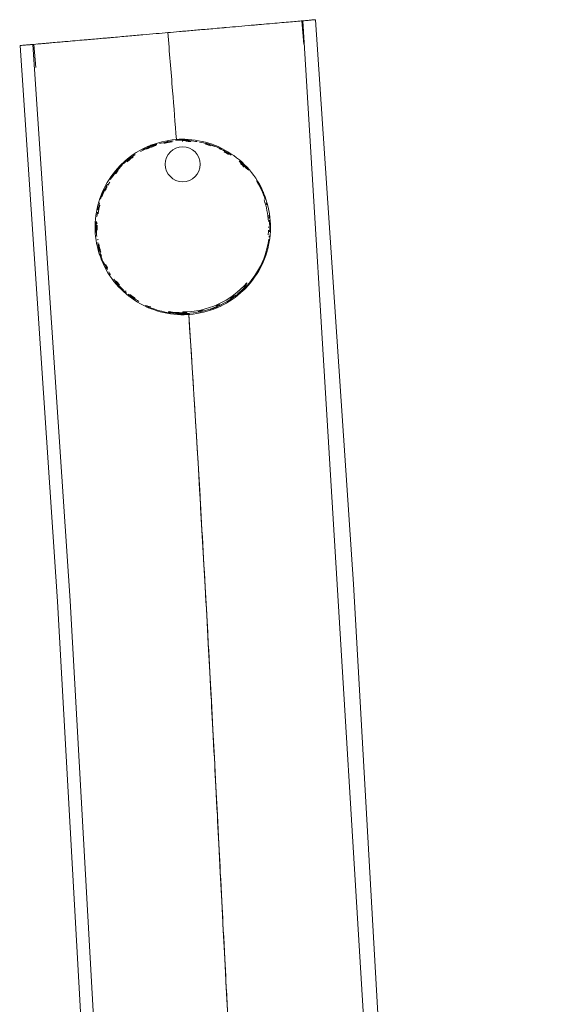
# Model space of a CAD drawing. Units: millimetres. Extents: x -1627 to 5093, y -1779 to 2973.
# Drawn here: x 1565 to 1703, y 1824 to 2077 of the extents above; entities that cross this region are included whole.
import ezdxf

# ---------------------------------------------------------------- set-up
doc = ezdxf.new("R2010")
doc.units = ezdxf.units.MM
for name, color, linetype, lineweight in [('100', 7, 'Continuous', 9), ('14', 7, 'Continuous', 9), ('4', 7, 'Continuous', 9), ('NW205 Cycle 3D_dwg', 8, 'Continuous', 9)]:
    doc.layers.add(name, color=color, linetype=linetype, lineweight=lineweight)

# ---------------------------------------------------------------- blocks, each defined once
blk = doc.blocks.new('NW205 Cycle 3D_dwg_2056010201-457034-South')
at = {"layer": '4', "flags": 128}
for points in [[(-300.2, 1180.99), (-314.11, 1251.28), (-328.73, 1355.68), (-340.4, 1480.71), (-350.42, 1644.82), (-366, 1900.33)], [(-362.76, 1900.61), (-353.02, 1755.83), (-338.5, 1499.24), (-321.98, 1327.13), (-303.22, 1209.39), (-300.56, 1197.94)], [(-435.31, 1894.27), (-425.7, 1751.54), (-411.47, 1498.19), (-394.96, 1323.39), (-376.15, 1202.88), (-353.54, 1102.75), (-347.07, 1081.61)], [(-438.55, 1893.98), (-428.95, 1751.35), (-414.72, 1498.14), (-398.22, 1323.23), (-379.41, 1202.6), (-356.78, 1102.3), (-347.35, 1071.45)]]:
    blk.add_lwpolyline(points, dxfattribs=at)
at = {"layer": '4'}
for points, knots in [([(-400.65, 1897.3), (-399.72, 1897.38), (-398.23, 1897.51), (-396.03, 1897.7), (-394.26, 1897.86), (-392.47, 1898.02), (-390.63, 1898.18), (-388.59, 1898.35), (-386.25, 1898.56), (-383.34, 1898.81), (-380.07, 1899.1), (-376.76, 1899.39), (-373.8, 1899.65), (-371.31, 1899.87), (-368.37, 1900.12), (-366.03, 1900.33), (-364.33, 1900.48), (-363.43, 1900.56), (-362.89, 1900.6), (-362.76, 1900.61), (-362.76, 1900.61)], [0, 0, 0, 0, 0.05, 0.075, 0.1, 0.125, 0.15, 0.175, 0.2, 0.225, 0.25, 0.275, 0.3, 0.325, 0.35, 0.4, 0.425, 0.45, 0.475, 0.5, 0.5, 0.5, 0.5]), ([(-379.63, 1899.14), (-378.58, 1899.23), (-376.56, 1899.41), (-374.74, 1899.57), (-373.88, 1899.64)], [0.1875, 0.1875, 0.1875, 0.1875, 0.21875, 0.24997061, 0.24997061, 0.24997061, 0.24997061]), ([(-369.15, 1900.06), (-368.46, 1900.12), (-367.17, 1900.23), (-366.12, 1900.32), (-365.66, 1900.36)], [0.31292239, 0.31292239, 0.31292239, 0.31292239, 0.34375, 0.37495086, 0.37495086, 0.37495086, 0.37495086]), ([(-398.45, 1869.86), (-398.77, 1874.04), (-399.49, 1883.21), (-400.24, 1892.34), (-400.65, 1897.3)], [0.0819724, 0.0819724, 0.0819724, 0.0819724, 0.5, 1, 1, 1, 1]), ([(-400.65, 1897.3), (-400.24, 1892.34), (-399.49, 1883.21), (-398.77, 1874.04), (-398.45, 1869.86)], [0, 0, 0, 0, 0.5, 0.9180276, 0.9180276, 0.9180276, 0.9180276]), ([(-438.5, 1893.99), (-438.66, 1893.97), (-438.21, 1894.01), (-435.81, 1894.22), (-433.24, 1894.45), (-431.53, 1894.6), (-429.91, 1894.74), (-427.73, 1894.93), (-425.03, 1895.17), (-422.64, 1895.38), (-420.4, 1895.57), (-418.45, 1895.74), (-416.97, 1895.87), (-415.85, 1895.97), (-415.35, 1896.01), (-415.17, 1896.03)], [0.3333333, 0.3333333, 0.3333333, 0.3333333, 0.4444444, 0.5555556, 0.6111111, 0.6388889, 0.6666667, 0.7083333, 0.75, 0.7916667, 0.8333333, 0.875, 0.9166667, 0.9583333, 1, 1, 1, 1]), ([(-437.8, 1894.05), (-437.56, 1894.07), (-436.95, 1894.12), (-436.03, 1894.2), (-435.43, 1894.26), (-435.3, 1894.27)], [0.5625, 0.5625, 0.5625, 0.5625, 0.59375, 0.625, 0.63298334, 0.63298334, 0.63298334, 0.63298334]), ([(-434.09, 1894.37), (-434.09, 1894.37), (-433.5, 1894.43), (-432.51, 1894.51), (-431.41, 1894.61), (-431.02, 1894.64)], [0.65616229, 0.65616229, 0.65616229, 0.65616229, 0.65625, 0.6875, 0.70385107, 0.70385107, 0.70385107, 0.70385107]), ([(-429.04, 1894.82), (-428.53, 1894.86), (-427.25, 1894.97), (-425.86, 1895.09), (-425, 1895.17)], [0.73027285, 0.73027285, 0.73027285, 0.73027285, 0.75, 0.77828054, 0.77828054, 0.77828054, 0.77828054]), ([(-422.37, 1895.4), (-422.15, 1895.42), (-421.48, 1895.48), (-420.79, 1895.54), (-420.32, 1895.58)], [0.80577651, 0.80577651, 0.80577651, 0.80577651, 0.8125, 0.82609212, 0.82609212, 0.82609212, 0.82609212]), ([(-438.55, 1893.98), (-438.55, 1893.98), (-438.43, 1893.99), (-438.08, 1894.02), (-437.87, 1894.04)], [0.5, 0.5, 0.5, 0.5, 0.53125, 0.55953663, 0.55953663, 0.55953663, 0.55953663]), ([(-395.28, 1825.07), (-394.32, 1810.55), (-392.47, 1780.55), (-390.36, 1742.52), (-388.7, 1711.26), (-387.48, 1687.75), (-386.47, 1668.11), (-385.65, 1652.35), (-385.04, 1640.57), (-384.4, 1628.59), (-383.66, 1614.62), (-383.11, 1604.53), (-382.78, 1598.61)], [0.00062882, 0.00062882, 0.00062882, 0.00062882, 0.01190476, 0.02380952, 0.0297619, 0.03571429, 0.04166667, 0.04464286, 0.04761905, 0.05059524, 0.05357143, 0.05773421, 0.05773421, 0.05773421, 0.05773421]), ([(-382.78, 1598.61), (-382.94, 1601.36), (-383.38, 1609.37), (-384.08, 1622.48), (-384.75, 1635.14), (-385.26, 1644.97), (-386.03, 1659.75), (-387.18, 1681.87), (-388.7, 1711.27), (-390.26, 1740.56), (-392.36, 1778.61), (-394.08, 1806.71), (-395.28, 1825.06)], [0.94226579, 0.94226579, 0.94226579, 0.94226579, 0.94419643, 0.94791667, 0.9516369, 0.95349702, 0.95535714, 0.96279762, 0.9702381, 0.97767857, 0.98511905, 0.99937118, 0.99937118, 0.99937118, 0.99937118])]:
    blk.add_open_spline(points, degree=3, knots=knots, dxfattribs=at)
for points in [[(-373.87, 1899.64), (-373.01, 1899.72), (-371.37, 1899.86), (-369.88, 1899.99), (-369.18, 1900.05)], [(-415.17, 1896.03), (-413.69, 1896.16), (-410.85, 1896.41), (-407.02, 1896.74), (-403.61, 1897.04), (-401.6, 1897.22), (-400.65, 1897.3)], [(-386.15, 1898.57), (-386.02, 1898.58), (-385.89, 1898.59), (-385.76, 1898.6)], [(-415.8, 1895.97), (-415.59, 1895.99), (-415.38, 1896.01), (-415.17, 1896.03)]]:
    blk.add_open_spline(points, degree=3, dxfattribs=at)
blk = doc.blocks.new('NW205 Cycle 3D_dwg_6010100017-457039-South')
at = {"layer": '14'}
for p, q in [((-365.76, 1894.33), (-366.29, 1900.31)), ((-435.02, 1894.29), (-434.5, 1888.32))]:
    blk.add_line(p, q, dxfattribs=at)
blk = doc.blocks.new('NW205 Cycle 3D_dwg_2056010201$1$ATF-457087-South')
at = {"layer": '4', "flags": 128}
for points in [[(-300.2, 1180.99), (-314.11, 1251.28), (-328.73, 1355.68), (-340.4, 1480.71), (-350.42, 1644.82), (-366, 1900.33)], [(-362.76, 1900.61), (-353.02, 1755.83), (-338.5, 1499.24), (-321.98, 1327.13), (-303.22, 1209.39), (-300.56, 1197.94)], [(-435.31, 1894.27), (-425.7, 1751.54), (-411.47, 1498.19), (-394.96, 1323.39), (-376.15, 1202.88), (-353.54, 1102.75), (-347.07, 1081.61)], [(-438.55, 1893.98), (-428.95, 1751.35), (-414.72, 1498.14), (-398.22, 1323.23), (-379.41, 1202.6), (-356.78, 1102.3), (-347.35, 1071.45)]]:
    blk.add_lwpolyline(points, dxfattribs=at)
at = {"layer": '4'}
for points, knots in [([(-400.65, 1897.3), (-399.72, 1897.38), (-398.23, 1897.51), (-396.03, 1897.7), (-394.26, 1897.86), (-392.47, 1898.02), (-390.63, 1898.18), (-388.59, 1898.35), (-386.25, 1898.56), (-383.34, 1898.81), (-380.07, 1899.1), (-376.76, 1899.39), (-373.8, 1899.65), (-371.31, 1899.87), (-368.37, 1900.12), (-366.03, 1900.33), (-364.33, 1900.48), (-363.43, 1900.56), (-362.89, 1900.6), (-362.76, 1900.61), (-362.76, 1900.61)], [0, 0, 0, 0, 0.05, 0.075, 0.1, 0.125, 0.15, 0.175, 0.2, 0.225, 0.25, 0.275, 0.3, 0.325, 0.35, 0.4, 0.425, 0.45, 0.475, 0.5, 0.5, 0.5, 0.5]), ([(-379.63, 1899.14), (-378.58, 1899.23), (-376.56, 1899.41), (-374.74, 1899.57), (-373.88, 1899.64)], [0.1875, 0.1875, 0.1875, 0.1875, 0.21875, 0.24997061, 0.24997061, 0.24997061, 0.24997061]), ([(-369.15, 1900.06), (-368.46, 1900.12), (-367.17, 1900.23), (-366.12, 1900.32), (-365.66, 1900.36)], [0.31292239, 0.31292239, 0.31292239, 0.31292239, 0.34375, 0.37495086, 0.37495086, 0.37495086, 0.37495086]), ([(-398.45, 1869.86), (-398.77, 1874.04), (-399.49, 1883.21), (-400.24, 1892.34), (-400.65, 1897.3)], [0.0819724, 0.0819724, 0.0819724, 0.0819724, 0.5, 1, 1, 1, 1]), ([(-400.65, 1897.3), (-400.24, 1892.34), (-399.49, 1883.21), (-398.77, 1874.04), (-398.45, 1869.86)], [0, 0, 0, 0, 0.5, 0.9180276, 0.9180276, 0.9180276, 0.9180276]), ([(-438.5, 1893.99), (-438.66, 1893.97), (-438.21, 1894.01), (-435.81, 1894.22), (-433.24, 1894.45), (-431.53, 1894.6), (-429.91, 1894.74), (-427.73, 1894.93), (-425.03, 1895.17), (-422.64, 1895.38), (-420.4, 1895.57), (-418.45, 1895.74), (-416.97, 1895.87), (-415.85, 1895.97), (-415.35, 1896.01), (-415.17, 1896.03)], [0.3333333, 0.3333333, 0.3333333, 0.3333333, 0.4444444, 0.5555556, 0.6111111, 0.6388889, 0.6666667, 0.7083333, 0.75, 0.7916667, 0.8333333, 0.875, 0.9166667, 0.9583333, 1, 1, 1, 1]), ([(-437.8, 1894.05), (-437.56, 1894.07), (-436.95, 1894.12), (-436.03, 1894.2), (-435.43, 1894.26), (-435.3, 1894.27)], [0.5625, 0.5625, 0.5625, 0.5625, 0.59375, 0.625, 0.63298334, 0.63298334, 0.63298334, 0.63298334]), ([(-434.09, 1894.37), (-434.09, 1894.37), (-433.5, 1894.43), (-432.51, 1894.51), (-431.41, 1894.61), (-431.02, 1894.64)], [0.65616229, 0.65616229, 0.65616229, 0.65616229, 0.65625, 0.6875, 0.70385107, 0.70385107, 0.70385107, 0.70385107]), ([(-429.04, 1894.82), (-428.53, 1894.86), (-427.25, 1894.97), (-425.86, 1895.09), (-425, 1895.17)], [0.73027285, 0.73027285, 0.73027285, 0.73027285, 0.75, 0.77828054, 0.77828054, 0.77828054, 0.77828054]), ([(-422.37, 1895.4), (-422.15, 1895.42), (-421.48, 1895.48), (-420.79, 1895.54), (-420.32, 1895.58)], [0.80577651, 0.80577651, 0.80577651, 0.80577651, 0.8125, 0.82609212, 0.82609212, 0.82609212, 0.82609212]), ([(-438.55, 1893.98), (-438.55, 1893.98), (-438.43, 1893.99), (-438.08, 1894.02), (-437.87, 1894.04)], [0.5, 0.5, 0.5, 0.5, 0.53125, 0.55953663, 0.55953663, 0.55953663, 0.55953663]), ([(-395.28, 1825.07), (-394.32, 1810.55), (-392.47, 1780.55), (-390.36, 1742.52), (-388.7, 1711.26), (-387.48, 1687.75), (-386.47, 1668.11), (-385.65, 1652.35), (-385.04, 1640.57), (-384.4, 1628.59), (-383.66, 1614.62), (-383.11, 1604.53), (-382.78, 1598.61)], [0.00062882, 0.00062882, 0.00062882, 0.00062882, 0.01190476, 0.02380952, 0.0297619, 0.03571429, 0.04166667, 0.04464286, 0.04761905, 0.05059524, 0.05357143, 0.05773421, 0.05773421, 0.05773421, 0.05773421]), ([(-382.78, 1598.61), (-382.94, 1601.36), (-383.38, 1609.37), (-384.08, 1622.48), (-384.75, 1635.14), (-385.26, 1644.97), (-386.03, 1659.75), (-387.18, 1681.87), (-388.7, 1711.27), (-390.26, 1740.56), (-392.36, 1778.61), (-394.08, 1806.71), (-395.28, 1825.06)], [0.94226579, 0.94226579, 0.94226579, 0.94226579, 0.94419643, 0.94791667, 0.9516369, 0.95349702, 0.95535714, 0.96279762, 0.9702381, 0.97767857, 0.98511905, 0.99937118, 0.99937118, 0.99937118, 0.99937118])]:
    blk.add_open_spline(points, degree=3, knots=knots, dxfattribs=at)
for points in [[(-373.87, 1899.64), (-373.01, 1899.72), (-371.37, 1899.86), (-369.88, 1899.99), (-369.18, 1900.05)], [(-415.17, 1896.03), (-413.69, 1896.16), (-410.85, 1896.41), (-407.02, 1896.74), (-403.61, 1897.04), (-401.6, 1897.22), (-400.65, 1897.3)], [(-386.15, 1898.57), (-386.02, 1898.58), (-385.89, 1898.59), (-385.76, 1898.6)], [(-415.8, 1895.97), (-415.59, 1895.99), (-415.38, 1896.01), (-415.17, 1896.03)]]:
    blk.add_open_spline(points, degree=3, dxfattribs=at)
blk = doc.blocks.new('NW205 Cycle 3D_dwg_6010100017$1$ATF-457092-South')
at = {"layer": '14'}
for p, q in [((-365.76, 1894.33), (-366.29, 1900.31)), ((-435.02, 1894.29), (-434.5, 1888.32))]:
    blk.add_line(p, q, dxfattribs=at)
blk = doc.blocks.new('NW205 Cycle 3D_dwg-457030-South')
at = {"layer": '100'}
for p, q in [((-396.81, 1869.75), (-396.81, 1869.95)), ((-396.81, 1869.95), (-396.78, 1869.95)), ((-396.81, 1869.95), (-396.81, 1869.75)), ((-396.78, 1869.95), (-396.81, 1869.95)), ((-396.78, 1869.95), (-396.79, 1869.95)), ((-396.78, 1869.95), (-396.79, 1869.95)), ((-396.81, 1825.65), (-396.81, 1825.45)), ((-396.81, 1825.45), (-396.81, 1825.65)), ((-396.81, 1825.45), (-396.81, 1825.25)), ((-396.81, 1825.25), (-396.81, 1825.45)), ((-396.81, 1824.95), (-396.81, 1825.15)), ((-396.81, 1825.15), (-396.81, 1824.95))]:
    blk.add_line(p, q, dxfattribs=at)
at = {"layer": '100', "flags": 128}
for points in [[(-396.81, 1869.95), (-397.71, 1869.93), (-398.61, 1869.88), (-399.5, 1869.79), (-400.39, 1869.66), (-401.28, 1869.5), (-402.16, 1869.3), (-403.03, 1869.07), (-403.89, 1868.81), (-404.73, 1868.5), (-405.57, 1868.17), (-406.39, 1867.8), (-407.2, 1867.4), (-407.99, 1866.97), (-408.76, 1866.51), (-409.51, 1866.02), (-410.25, 1865.49), (-410.96, 1864.94), (-411.64, 1864.36), (-412.31, 1863.76), (-412.95, 1863.12), (-413.56, 1862.47), (-414.15, 1861.78), (-414.71, 1861.08), (-415.24, 1860.35), (-415.74, 1859.6), (-416.21, 1858.84), (-416.65, 1858.05), (-417.06, 1857.25), (-417.44, 1856.43), (-417.78, 1855.6), (-418.09, 1854.76), (-418.36, 1853.9), (-418.6, 1853.03), (-418.81, 1852.16), (-418.98, 1851.27), (-419.12, 1850.38), (-419.22, 1849.49), (-419.28, 1848.59), (-419.31, 1847.69), (-419.3, 1846.79), (-419.25, 1845.89), (-419.17, 1845), (-419.06, 1844.1), (-418.91, 1843.22), (-418.72, 1842.34), (-418.5, 1841.46), (-418.24, 1840.6), (-417.95, 1839.75), (-417.63, 1838.91), (-417.27, 1838.08), (-416.88, 1837.27), (-416.45, 1836.48), (-416, 1835.7), (-415.51, 1834.94), (-415, 1834.21), (-414.46, 1833.49), (-413.88, 1832.79), (-413.28, 1832.12), (-412.66, 1831.48), (-412.01, 1830.86), (-411.33, 1830.26), (-410.63, 1829.69), (-409.91, 1829.16), (-409.17, 1828.65), (-408.41, 1828.17), (-407.63, 1827.72), (-406.83, 1827.3), (-406.02, 1826.92), (-405.19, 1826.57), (-404.35, 1826.25), (-403.49, 1825.96), (-402.63, 1825.71), (-401.75, 1825.5), (-400.87, 1825.32), (-399.98, 1825.17), (-399.09, 1825.06), (-398.19, 1824.99), (-397.29, 1824.95), (-396.81, 1824.95)], [(-396.81, 1824.95), (-395.91, 1824.97), (-395.01, 1825.02), (-394.11, 1825.11), (-393.22, 1825.23), (-392.34, 1825.4), (-391.46, 1825.59), (-390.59, 1825.82), (-389.73, 1826.09), (-388.88, 1826.39), (-388.05, 1826.72), (-387.22, 1827.09), (-386.42, 1827.49), (-385.63, 1827.92), (-384.86, 1828.38), (-384.1, 1828.88), (-383.37, 1829.4), (-382.66, 1829.95), (-381.97, 1830.53), (-381.31, 1831.14), (-380.67, 1831.77), (-380.05, 1832.43), (-379.47, 1833.11), (-378.91, 1833.82), (-378.38, 1834.54), (-377.88, 1835.29), (-377.4, 1836.06), (-376.96, 1836.84), (-376.56, 1837.64), (-376.18, 1838.46), (-375.84, 1839.29), (-375.53, 1840.14), (-375.25, 1841), (-375.01, 1841.86), (-374.81, 1842.74), (-374.64, 1843.62), (-374.5, 1844.51), (-374.4, 1845.41), (-374.34, 1846.3), (-374.31, 1847.2), (-374.32, 1848.1), (-374.36, 1849), (-374.44, 1849.9), (-374.56, 1850.79), (-374.71, 1851.68), (-374.9, 1852.56), (-375.12, 1853.43), (-375.38, 1854.29), (-375.67, 1855.15), (-375.99, 1855.98), (-376.35, 1856.81), (-376.74, 1857.62), (-377.16, 1858.42), (-377.62, 1859.19), (-378.1, 1859.95), (-378.62, 1860.69), (-379.16, 1861.41), (-379.73, 1862.1), (-380.33, 1862.77), (-380.96, 1863.42), (-381.61, 1864.04), (-382.29, 1864.63), (-382.99, 1865.2), (-383.71, 1865.74), (-384.45, 1866.25), (-385.21, 1866.73), (-385.99, 1867.18), (-386.79, 1867.59), (-387.6, 1867.98), (-388.43, 1868.33), (-389.27, 1868.65), (-390.12, 1868.93), (-390.99, 1869.18), (-391.86, 1869.4), (-392.75, 1869.58), (-393.63, 1869.72), (-394.53, 1869.83), (-395.42, 1869.9), (-396.32, 1869.94), (-396.81, 1869.95)], [(-396.81, 1825.45), (-397.69, 1825.46), (-398.57, 1825.52), (-399.44, 1825.61), (-400.31, 1825.73), (-400.33, 1825.73)], [(-400.33, 1825.73), (-399.46, 1825.61), (-398.58, 1825.52), (-397.7, 1825.47), (-396.82, 1825.45), (-396.81, 1825.45)]]:
    blk.add_lwpolyline(points, dxfattribs=at)
at = {"layer": '100'}
for centre, radius, start, end in [((-396.81, 1847.45), 22.2, 96.3754, 105.6577), ((-396.81, 1847.45), 22, 97.1264, 102.1433), ((-396.81, 1847.45), 22, 97.1264, 102.1433), ((-396.81, 1847.45), 22.3, 99.6357, 100.4864), ((-396.81, 1847.45), 22.3, 90, 94.7764), ((-396.81, 1847.45), 22.5, 90, 90.8366), ((-396.81, 1847.45), 22.5, 90, 90.8366), ((-396.81, 1847.45), 22.3, 85.6659, 90), ((-396.81, 1847.45), 22.2, 80.4176, 89.7143), ((-396.81, 1847.45), 22, 84.7265, 88.0348), ((-396.81, 1847.45), 22, 84.7265, 88.0348), ((-396.81, 1847.45), 22.2, 68.5059, 78.789), ((-396.81, 1847.45), 22.3, 63.4235, 74.5509), ((-396.81, 1847.45), 22.2, 107.408, 119.3534), ((-396.81, 1847.45), 22.3, 107.3962, 117.4327), ((-396.81, 1847.45), 22, 110.5802, 114.928), ((-396.81, 1847.45), 22, 110.5802, 114.928), ((-396.81, 1847.45), 22.5, 110.4919, 113.6911), ((-396.81, 1847.45), 22.5, 110.4919, 113.6911), ((-396.81, 1847.45), 22, 110.3573, 110.5702), ((-396.81, 1847.45), 22, 110.3573, 110.5702), ((-396.81, 1863.54), 4.5, 90, 270), ((-396.81, 1863.54), 4.5, 90, 270), ((-396.81, 1863.54), 4.5, 270, 90), ((-396.81, 1863.54), 4.5, 270, 90), ((-396.81, 1847.45), 22, 71.2149, 74.5918), ((-396.81, 1847.45), 22, 71.2149, 74.5918), ((-396.81, 1847.45), 22.5, 66.3089, 67.5), ((-396.81, 1847.45), 22.5, 66.3089, 67.5), ((-396.81, 1847.45), 22.2, 55.9422, 65.3913), ((-396.81, 1847.45), 22, 57.7999, 61.1475), ((-396.81, 1847.45), 22, 57.7999, 61.1475), ((-396.81, 1847.45), 22.3, 131.1253, 138.493), ((-396.81, 1847.45), 22.2, 123.2654, 132.5109), ((-396.81, 1847.45), 22, 125.2827, 129.0729), ((-396.81, 1847.45), 22, 125.2827, 129.0729), ((-396.81, 1847.45), 22.3, 127.3411, 128.2946), ((-396.81, 1847.45), 22.2, 42.2122, 49.4472), ((-396.81, 1847.45), 22.3, 41.4792, 49.3577), ((-396.81, 1847.45), 22.2, 134.3538, 146.8666), ((-396.81, 1847.45), 22.3, 140.5559, 141.8155), ((-396.81, 1847.45), 22, 138.8169, 141.7712), ((-396.81, 1847.45), 22, 138.8169, 141.7712), ((-396.81, 1847.45), 22.5, 133.5344, 136.0882), ((-396.81, 1847.45), 22.5, 133.5344, 136.0882), ((-396.81, 1847.45), 22.5, 133.5938, 135), ((-396.81, 1847.45), 22.5, 133.5938, 135), ((-396.81, 1847.45), 22, 44.3386, 47.6296), ((-396.81, 1847.45), 22, 44.3386, 46.533), ((-396.81, 1847.45), 22.3, 40.6534, 41.3593), ((-396.81, 1847.45), 22.3, 18.3205, 32.0704), ((-396.81, 1847.45), 22.3, 153.8853, 161.2844), ((-396.81, 1847.45), 22.5, 156.139, 158.6373), ((-396.81, 1847.45), 22.5, 156.139, 158.6373), ((-396.81, 1847.45), 22.2, 150.2796, 159.5334), ((-396.81, 1847.45), 22, 151.842, 155.2132), ((-396.81, 1847.45), 22, 151.842, 155.2132), ((-396.81, 1847.45), 22.5, 22.5, 23.2866), ((-396.81, 1847.45), 22.5, 22.5, 23.2866), ((-396.81, 1847.45), 22.5, 22.5, 23.2866), ((-396.81, 1847.45), 22.5, 22.5, 23.2866), ((-396.81, 1847.45), 22.5, 157.5, 158.6373), ((-396.81, 1847.45), 22.5, 157.5, 158.6373), ((-396.81, 1847.45), 22, 3.61, 18.5547), ((-396.81, 1847.45), 22, 3.61, 18.5547), ((-396.81, 1847.45), 22.2, 170.113, 172.9452), ((-396.81, 1847.45), 22.2, 163.8918, 168.6561), ((-396.81, 1847.45), 22, 165.3007, 168.6532), ((-396.81, 1847.45), 22, 165.397, 168.6532), ((-396.81, 1847.45), 22.3, 14.7682, 16.1162), ((-396.81, 1847.45), 22.3, 176.4284, 183.5716), ((-396.81, 1847.45), 22.2, 176.4095, 186.3651), ((-396.81, 1847.45), 22.3, 5.8835, 7.4946), ((-396.81, 1847.45), 22.3, 356.8489, 4.4044), ((-396.81, 1847.45), 22.5, 179.2041, 180.3386), ((-396.81, 1847.45), 22.5, 179.2041, 180.3386), ((-396.81, 1847.45), 22.5, 180, 180.3386), ((-396.81, 1847.45), 22.5, 180, 180.3386), ((-396.81, 1847.45), 22, 178.7584, 182.0918), ((-396.81, 1847.45), 22, 178.7584, 182.0918), ((-396.81, 1847.45), 22, 354.6487, 357.9485), ((-396.81, 1847.45), 22, 354.6487, 357.9485), ((-396.81, 1847.45), 22, 359.6496, 0.1312), ((-396.81, 1847.45), 22, 359.6496, 0.1312), ((-396.81, 1847.45), 22.5, 360, 0.3386), ((-396.81, 1847.45), 22.5, 359.2041, 0.3386), ((-396.81, 1847.45), 22.5, 360, 0.3386), ((-396.81, 1847.45), 22.5, 359.2041, 0.3386), ((-396.81, 1847.45), 22.3, 309.4715, 351.8765), ((-396.81, 1847.45), 22.3, 353.1737, 354.0856), ((-396.81, 1847.45), 22.2, 190.387, 196.616), ((-396.81, 1847.45), 22.3, 193.1409, 195.6299), ((-396.81, 1847.45), 22, 191.4426, 196.5148), ((-396.81, 1847.45), 22, 191.4426, 196.5148), ((-396.81, 1847.45), 22, 196.7705, 197.0857), ((-396.81, 1847.45), 22, 196.7705, 197.0857), ((-396.81, 1847.45), 22.2, 196.9053, 199.8099), ((-396.81, 1847.45), 22.3, 198.1827, 206.1147), ((-396.81, 1847.45), 22.5, 202.5, 203.2866), ((-396.81, 1847.45), 22.5, 202.5, 203.2866), ((-396.81, 1847.45), 22.5, 202.5, 203.2866), ((-396.81, 1847.45), 22.5, 202.5, 203.2866), ((-396.81, 1847.45), 22.5, 336.139, 338.3671), ((-396.81, 1847.45), 22.5, 336.139, 338.3671), ((-396.81, 1847.45), 22.5, 337.5, 338.3671), ((-396.81, 1847.45), 22.5, 337.5, 338.3671), ((-396.81, 1847.45), 22.2, 203.8463, 209.5395), ((-396.81, 1847.45), 22.3, 207.3351, 208.4324), ((-396.81, 1847.45), 22, 205.907, 208.6071), ((-396.81, 1847.45), 22, 205.907, 208.6071), ((-396.81, 1847.45), 22.2, 211.2557, 213.1994), ((-396.81, 1847.45), 22.2, 217.0944, 226.7745), ((-396.81, 1847.45), 22, 219.1331, 222.4182), ((-396.81, 1847.45), 22, 219.1331, 222.4182), ((-396.81, 1847.45), 22.3, 219.1312, 220.5332), ((-396.81, 1847.45), 22.3, 221.507, 229.5226), ((-396.81, 1847.45), 21.8, 270, 319.0184), ((-396.81, 1847.45), 22.2, 308.622, 315.8213), ((-396.81, 1847.45), 22.5, 313.5773, 316.0882), ((-396.81, 1847.45), 22.5, 313.5773, 316.0882), ((-396.81, 1847.45), 22.5, 313.5938, 315), ((-396.81, 1847.45), 22.5, 313.5938, 315), ((-396.81, 1847.45), 22, 315.7535, 317.2915), ((-396.81, 1847.45), 22, 315.7535, 317.2915), ((-396.81, 1847.45), 22.2, 230.8306, 239.4492), ((-396.81, 1847.45), 22, 231.8288, 236.3584), ((-396.81, 1847.45), 22.3, 232.8034, 232.9508), ((-396.81, 1847.45), 22, 232.969, 236.3584), ((-396.81, 1847.45), 22.3, 233.7987, 234.721), ((-396.81, 1847.45), 22.2, 270, 307.8981), ((-396.81, 1847.45), 22, 303.6463, 306.9839), ((-396.81, 1847.45), 22, 303.6463, 306.9839), ((-396.81, 1847.45), 22.3, 307.7025, 308.5086), ((-396.81, 1847.45), 22.3, 244.3449, 262.9472), ((-396.81, 1847.45), 22.2, 245.1168, 247.3773), ((-396.81, 1847.45), 22.5, 246.2022, 247.5), ((-396.81, 1847.45), 22.5, 246.2022, 247.5), ((-396.81, 1847.45), 22, 280.2938, 283.8632), ((-396.81, 1847.45), 22, 280.2938, 283.8632), ((-396.81, 1847.45), 22.3, 288.3107, 296.7434), ((-396.81, 1847.45), 22.5, 290.4919, 293.6584), ((-396.81, 1847.45), 22.5, 290.4919, 293.6584), ((-396.81, 1847.45), 22, 292.94, 295.5394), ((-396.81, 1847.45), 22, 292.94, 295.5394), ((-396.81, 1847.45), 22.2, 260.2775, 270), ((-396.81, 1847.45), 22, 260.7985, 263.0989), ((-396.81, 1847.45), 22, 260.7985, 263.0989), ((-396.81, 1847.45), 22.3, 265.1417, 270), ((-396.81, 1847.45), 22, 265.3992, 270), ((-396.81, 1847.45), 22, 265.3992, 270), ((-396.81, 1847.45), 22, 270, 272.7291), ((-396.81, 1847.45), 22, 270, 272.0835), ((-396.81, 1847.45), 22.3, 270, 274.1499), ((-396.81, 1847.45), 22.5, 270.0414, 270.9903), ((-396.81, 1847.45), 22.5, 270.0414, 270.9903)]:
    blk.add_arc(centre, radius, start, end, dxfattribs=at)
for points in [[(-401.37, 1868.97), (-401.48, 1868.95), (-401.59, 1868.92), (-401.7, 1868.9)], [(-401.7, 1868.9), (-401.59, 1868.92), (-401.48, 1868.94), (-401.37, 1868.96)], [(-396.81, 1869.45), (-396.86, 1869.45), (-396.92, 1869.45), (-396.97, 1869.45)], [(-396.97, 1869.45), (-396.92, 1869.45), (-396.86, 1869.45), (-396.81, 1869.45)], [(-418.55, 1850.84), (-418.5, 1851.12), (-418.45, 1851.39), (-418.4, 1851.67)], [(-418.4, 1851.67), (-418.44, 1851.48), (-418.47, 1851.28), (-418.51, 1851.09)], [(-418.78, 1848.48), (-418.79, 1848.44), (-418.79, 1848.39), (-418.79, 1848.34)], [(-418.79, 1848.34), (-418.79, 1848.39), (-418.79, 1848.44), (-418.78, 1848.48)], [(-418.59, 1844.33), (-418.58, 1844.26), (-418.57, 1844.2), (-418.56, 1844.13)], [(-418.56, 1844.13), (-418.57, 1844.2), (-418.58, 1844.26), (-418.59, 1844.33)], [(-411.49, 1831.06), (-411.45, 1831.03), (-411.41, 1830.99), (-411.37, 1830.96)], [(-411.37, 1830.96), (-411.41, 1830.99), (-411.45, 1831.03), (-411.49, 1831.06)], [(-380.36, 1833.12), (-380.55, 1832.73), (-380.73, 1832.35), (-380.89, 1831.98)], [(-405.16, 1827.04), (-405.2, 1827.02), (-405.25, 1827), (-405.29, 1826.98)], [(-400.53, 1825.59), (-400.48, 1825.62), (-400.43, 1825.66), (-400.38, 1825.69)]]:
    blk.add_open_spline(points, degree=3, dxfattribs=at)
for points, knots in [([(-403.65, 1868.36), (-403.85, 1868.29), (-404.26, 1868.15), (-404.67, 1868), (-404.88, 1867.91)], [0.11477963, 0.11477963, 0.11477963, 0.11477963, 0.125, 0.13641484, 0.13641484, 0.13641484, 0.13641484]), ([(-404.88, 1867.91), (-404.67, 1868), (-404.26, 1868.16), (-403.85, 1868.28), (-403.65, 1868.33)], [0.86358516, 0.86358516, 0.86358516, 0.86358516, 0.875, 0.88522037, 0.88522037, 0.88522037, 0.88522037]), ([(-411.09, 1864.18), (-410.99, 1864.26), (-410.69, 1864.51), (-410.39, 1864.77), (-410.18, 1864.93)], [0.74349129, 0.74349129, 0.74349129, 0.74349129, 0.75, 0.76292314, 0.76292314, 0.76292314, 0.76292314]), ([(-410.18, 1864.92), (-410.39, 1864.76), (-410.69, 1864.52), (-410.99, 1864.26), (-411.09, 1864.18)], [0.23707686, 0.23707686, 0.23707686, 0.23707686, 0.25, 0.25650871, 0.25650871, 0.25650871, 0.25650871]), ([(-416.01, 1858.19), (-415.91, 1858.37), (-415.76, 1858.62), (-415.61, 1858.86), (-415.57, 1858.94)], [0.61511133, 0.61511133, 0.61511133, 0.61511133, 0.625, 0.62940901, 0.62940901, 0.62940901, 0.62940901]), ([(-415.57, 1858.94), (-415.61, 1858.87), (-415.76, 1858.62), (-415.91, 1858.37), (-416, 1858.19)], [0.37059099, 0.37059099, 0.37059099, 0.37059099, 0.375, 0.38488867, 0.38488867, 0.38488867, 0.38488867]), ([(-416.36, 1837.35), (-416.29, 1837.23), (-416.21, 1837.07), (-416.12, 1836.91), (-416.1, 1836.87)], [0.743098467, 0.743098467, 0.743098467, 0.743098467, 0.75, 0.752087063, 0.752087063, 0.752087063, 0.752087063]), ([(-416.1, 1836.87), (-416.12, 1836.91), (-416.21, 1837.07), (-416.29, 1837.23), (-416.36, 1837.35)], [0.247912937, 0.247912937, 0.247912937, 0.247912937, 0.25, 0.256901533, 0.256901533, 0.256901533, 0.256901533]), ([(-380.64, 1832.53), (-380.66, 1832.5), (-380.68, 1832.42), (-380.78, 1832.24), (-380.85, 1832.07), (-380.89, 1831.98)], [0, 0, 0, 0, 0.28125, 0.5625, 1, 1, 1, 1]), ([(-380.89, 1831.98), (-380.87, 1832.03), (-380.82, 1832.13), (-380.76, 1832.27), (-380.69, 1832.43), (-380.66, 1832.5), (-380.64, 1832.53)], [0, 0, 0, 0, 0.25, 0.484375, 0.71875, 1, 1, 1, 1]), ([(-380.64, 1832.53), (-380.62, 1832.55), (-380.6, 1832.62), (-380.53, 1832.77), (-380.45, 1832.95), (-380.39, 1833.08), (-380.35, 1833.15)], [0, 0, 0, 0, 0.234375, 0.46875, 0.6875, 1, 1, 1, 1]), ([(-380.64, 1832.53), (-380.63, 1832.55), (-380.6, 1832.62), (-380.55, 1832.72), (-380.52, 1832.78), (-380.52, 1832.8)], [0, 0, 0, 0, 0.21875, 0.4375, 0.4951945, 0.4951945, 0.4951945, 0.4951945]), ([(-380.52, 1832.8), (-380.5, 1832.84), (-380.44, 1832.95), (-380.39, 1833.07), (-380.35, 1833.15)], [0.5, 0.5, 0.5, 0.5, 0.6875, 1, 1, 1, 1]), ([(-405.1, 1827.07), (-405.1, 1827.07), (-405.17, 1827.03), (-405.27, 1826.98), (-405.35, 1826.96)], [0, 0, 0, 0, 0.46875, 1, 1, 1, 1]), ([(-405.35, 1826.96), (-405.29, 1826.98), (-405.18, 1827.03), (-405.1, 1827.07), (-405.1, 1827.07)], [0, 0, 0, 0, 0.4375, 1, 1, 1, 1]), ([(-400.56, 1825.57), (-400.52, 1825.59), (-400.4, 1825.68), (-400.33, 1825.73), (-400.33, 1825.73)], [0, 0, 0, 0, 0.4375, 1, 1, 1, 1]), ([(-400.33, 1825.73), (-400.33, 1825.73), (-400.39, 1825.69), (-400.5, 1825.61), (-400.56, 1825.57)], [0, 0, 0, 0, 0.4375, 1, 1, 1, 1])]:
    blk.add_open_spline(points, degree=3, knots=knots, dxfattribs=at)
for name in ['NW205 Cycle 3D_dwg_2056010201-457034-South', 'NW205 Cycle 3D_dwg_2056010201$1$ATF-457087-South', 'NW205 Cycle 3D_dwg_6010100017-457039-South', 'NW205 Cycle 3D_dwg_6010100017$1$ATF-457092-South']:
    blk.add_blockref(name, (0, 0))

msp = doc.modelspace()

# ---------------------------------------------------------------- block references
at = {"layer": 'NW205 Cycle 3D_dwg', "color": 7}
msp.add_blockref('NW205 Cycle 3D_dwg-457030-South', (2003.45, 176), dxfattribs=at)

doc.saveas('drawing.dxf')
